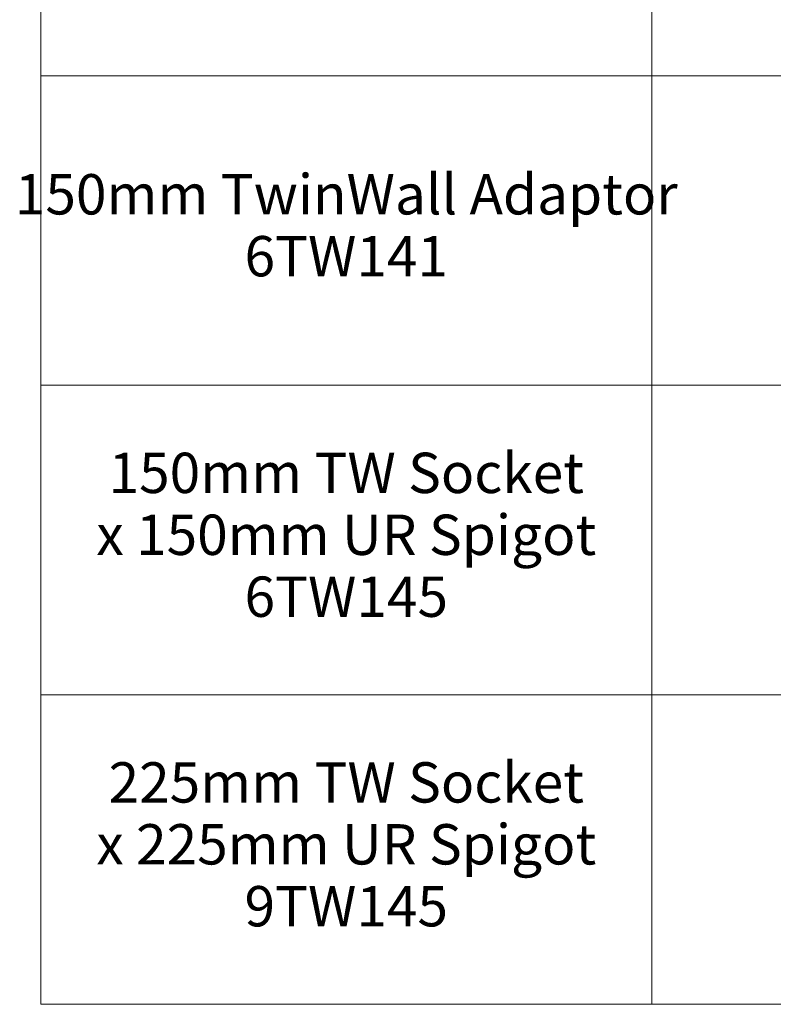
# Model space of a CAD drawing. Extents: x -13338 to -6117, y -2740 to 5971.
# Drawn here: x -9525 to -7821, y -2740 to -513 of the extents above; entities that cross this region are included whole.
import ezdxf

# ---------------------------------------------------------------- set-up
doc = ezdxf.new("R2010")
doc.units = 0
doc.layers.add('Text', color=15, linetype='Continuous')
doc.styles.add('ARIEL20', font='ARIALBD.TTF', dxfattribs={"width": 0.917201})

# ---------------------------------------------------------------- blocks, each defined once
blk = doc.blocks.new('no_name')
at = {"lineweight": 0}
for points in [[(-9477.5, -639.5), (-8095.9, -639.5), (-8095.9, 60.5), (-9477.5, 60.5)], [(-8095.9, -639.5), (-6117, -639.5), (-6117, 60.5), (-8095.9, 60.5)], [(-9477.5, -1339.5), (-8095.9, -1339.5), (-8095.9, -639.5), (-9477.5, -639.5)], [(-8095.9, -1339.5), (-6117, -1339.5), (-6117, -639.5), (-8095.9, -639.5)], [(-9477.5, -2039.5), (-8095.9, -2039.5), (-8095.9, -1339.5), (-9477.5, -1339.5)], [(-8095.9, -2039.5), (-6117, -2039.5), (-6117, -1339.5), (-8095.9, -1339.5)], [(-9477.5, -2739.5), (-8095.9, -2739.5), (-8095.9, -2039.5), (-9477.5, -2039.5)], [(-8095.9, -2739.5), (-6117, -2739.5), (-6117, -2039.5), (-8095.9, -2039.5)]]:
    blk.add_lwpolyline(points, close=True, dxfattribs=at)
at = {"char_height": 91.233, "attachment_point": 5, "line_spacing_factor": 0.920724, "style": 'ARIEL20'}
for s, insert in [('150mm TwinWall Adaptor\\P6TW141', (-8786.7, -989.5)), ('150mm TW Socket \\Px 150mm UR Spigot\\P6TW145', (-8786.7, -1689.5)), ('225mm TW Socket \\Px 225mm UR Spigot\\P9TW145', (-8786.7, -2389.5))]:
    blk.add_mtext(s, dxfattribs=dict(at, insert=insert))

msp = doc.modelspace()

# ---------------------------------------------------------------- block references
at = {"layer": 'Text'}
msp.add_blockref('no_name', (0, 0), dxfattribs=at)

doc.saveas('drawing.dxf')
